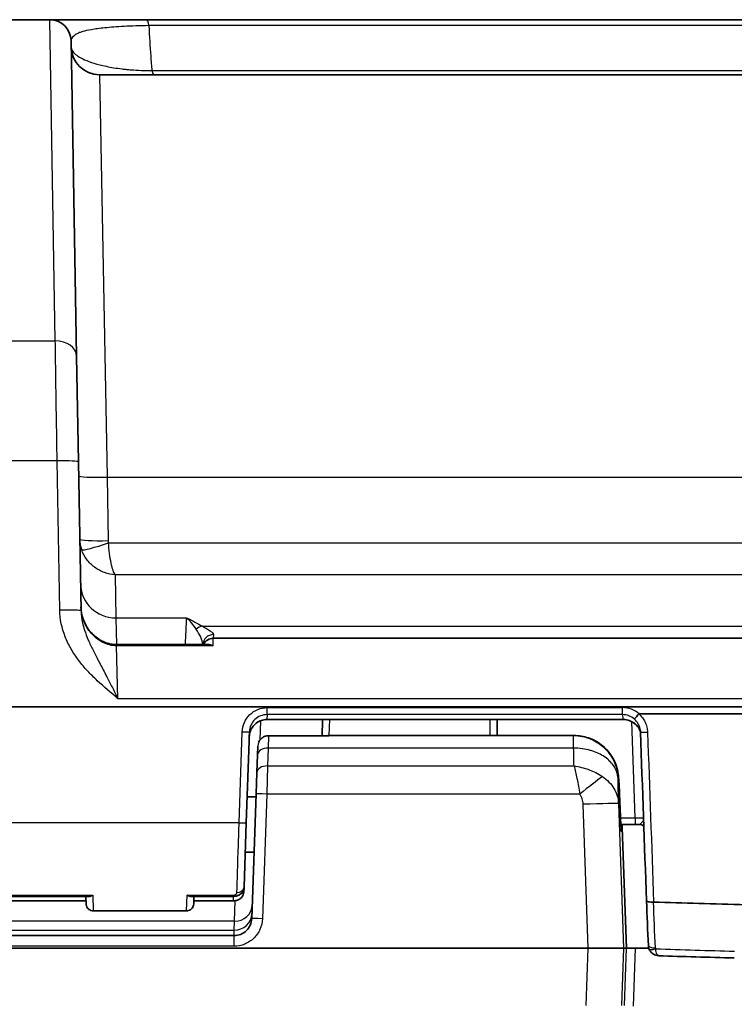
# Model space of a CAD drawing. Units: millimetres. Extents: x 43 to 3572, y 24 to 1710.
# Drawn here: x 1805 to 1856, y 661 to 731 of the extents above; entities that cross this region are included whole.
import ezdxf

# ---------------------------------------------------------------- set-up
doc = ezdxf.new("R2010")
doc.units = ezdxf.units.MM
doc.header["$LTSCALE"] = 3
doc.layers.add('Visible (ISO)', color=7, linetype='Continuous', lineweight=35)
doc.layers.add('Visible Narrow (ISO)', color=7, linetype='Continuous', lineweight=25)

msp = doc.modelspace()

# ---------------------------------------------------------------- linework, layer by layer
at = {"layer": 'Visible (ISO)'}
for p, q in [((1803.599, 731.349), (1806.818, 731.349)), ((1806.818, 731.349), (1813.75, 731.349)), ((1813.75, 731.349), (1898.48, 731.349)), ((1808.341, 729.852), (1808.736, 707.259)), ((1986.58, 727.412), (1810.381, 727.412)), ((1808.736, 707.259), (1808.868, 699.694)), ((1808.868, 699.694), (1809.054, 689.018)), ((1818.527, 687.054), (1856.954, 687.054)), ((1811.599, 686.603), (1818.184, 686.603)), ((1817.919, 686.512), (1817.919, 686.512)), ((1856.989, 682.151), (1721.592, 682.151)), ((1822.373, 681.234), (1847.906, 681.234)), ((1826.315, 680.076), (1826.354, 681.198)), ((1826.354, 681.198), (1826.355, 681.234)), ((1838.855, 681.18), (1838.855, 681.234)), ((1838.855, 681.18), (1838.855, 680.088)), ((1856.956, 681.643), (1849.022, 681.643)), ((1821.115, 680.348), (1820.887, 673.833)), ((1822.476, 680.076), (1826.755, 680.076)), ((1826.806, 680.088), (1844.333, 680.088)), ((1838.855, 680.089), (1844.374, 680.089)), ((1844.373, 680.088), (1844.334, 680.088)), ((1821.693, 678.72), (1821.714, 679.339)), ((1821.648, 677.451), (1821.693, 678.72)), ((1821.595, 675.917), (1821.648, 677.451)), ((1820.952, 675.703), (1821.587, 675.703)), ((1821.283, 666.988), (1821.595, 675.917)), ((1820.887, 673.833), (1820.727, 669.245)), ((1848.747, 673.719), (1847.715, 673.719)), ((1848.115, 664.873), (1847.815, 673.48)), ((1849.05, 673.719), (1848.747, 673.719)), ((1820.814, 671.735), (1821.449, 671.735)), ((1820.727, 669.245), (1820.714, 668.887)), ((1802.069, 668.571), (1809.635, 668.571)), ((1809.411, 668.571), (1809.42, 668.048)), ((1816.927, 668.571), (1819.959, 668.571)), ((1817.126, 668.031), (1817.145, 668.571)), ((1802.293, 668.251), (1809.417, 668.251)), ((1817.134, 668.251), (1819.948, 668.251)), ((1809.928, 667.541), (1816.619, 667.541)), ((1791.272, 665.762), (1820.014, 665.762)), ((1845.369, 664.873), (1793.422, 664.873)), ((1845.371, 664.873), (1845.369, 664.873)), ((1848.115, 664.873), (1847.91, 664.873)), ((1847.91, 664.873), (1847.91, 664.873)), ((1848.115, 664.873), (1849.714, 664.873))]:
    msp.add_line(p, q, dxfattribs=at)
for centre, radius, start, end in [((1806.818, 729.825), 1.524, 1, 90), ((1810.381, 729.444), 2.032, 181, 270), ((1818.527, 686.292), 0.762, 90, 155.94627), ((1826.806, 679.58), 0.508, 90, 102.83257)]:
    msp.add_arc(centre, radius, start, end, dxfattribs=at)
for centre, major_axis, ratio, start_param, end_param in [((1849.149, 681.518), (0.146, -0.118), 0.275491, 2.810491, 3.130702), ((1850.06, 668.093), (0.111, -0.003), 0.660077, 1.567332, 1.668181), ((1850.459, 665.085), (-0.77, 0.088), 0.991857, 0.157518, 0.445312), ((1954.827, 670.836), (137.073, 3.088), 0.04689, 3.845475, 3.90444)]:
    msp.add_ellipse(centre, major_axis=major_axis, ratio=ratio, start_param=start_param, end_param=end_param, dxfattribs=at)
for points, knots in [([(1809.049, 689.31), (1809.054, 689.011), (1809.11, 688.708), (1809.31, 688.138), (1809.46, 687.864), (1809.837, 687.377), (1810.071, 687.158), (1810.585, 686.827), (1810.872, 686.705), (1811.309, 686.617), (1811.454, 686.603), (1811.599, 686.603)], [0, 0, 0, 0, 0.0899242, 0.0899242, 0.181322, 0.181322, 0.2747336, 0.2747336, 0.3649277, 0.3649277, 0.4083829, 0.4083829, 0.4083829, 0.4083829]), ([(1818.511, 686.512), (1818.428, 686.556), (1818.346, 686.584), (1818.265, 686.596), (1818.237, 686.6), (1818.21, 686.603), (1818.184, 686.603)], [-0.0000060481, -0.0000060481, -0.0000060481, -0.0000060481, 0.0003639841, 0.0003639841, 0.0003639841, 0.0004896425, 0.0004896425, 0.0004896425, 0.0004896425]), ([(1822.373, 681.234), (1822.238, 681.234), (1822.101, 681.212), (1821.843, 681.127), (1821.718, 681.061), (1821.499, 680.896), (1821.402, 680.795), (1821.247, 680.568), (1821.187, 680.44), (1821.122, 680.21), (1821.106, 680.109), (1821.103, 680.007)], [0, 0, 0, 0, 0.0404765, 0.0404765, 0.0816473, 0.0816473, 0.1228611, 0.1228611, 0.1642502, 0.1642502, 0.194868, 0.194868, 0.194868, 0.194868]), ([(1849.119, 680.346), (1849.094, 680.424), (1849.062, 680.5), (1848.956, 680.694), (1848.868, 680.806), (1848.663, 680.993), (1848.544, 681.071), (1848.291, 681.182), (1848.154, 681.217), (1847.98, 681.233), (1847.943, 681.234), (1847.906, 681.234)], [0.0176112, 0.0176112, 0.0176112, 0.0176112, 0.0421734, 0.0421734, 0.0839757, 0.0839757, 0.1255341, 0.1255341, 0.1669703, 0.1669703, 0.1780752, 0.1780752, 0.1780752, 0.1780752]), ([(1849.003, 681.636), (1848.922, 681.543), (1848.842, 681.453), (1848.782, 681.387), (1848.723, 681.321), (1848.684, 681.281), (1848.676, 681.276)], [0, 0, 0, 0, 0.0003683641, 0.0003683641, 0.0003683641, 0.0007367282, 0.0007367282, 0.0007367282, 0.0007367282]), ([(1821.775, 679.61), (1821.802, 679.675), (1821.839, 679.736), (1821.935, 679.856), (1821.999, 679.913), (1822.139, 680.001), (1822.216, 680.034), (1822.354, 680.068), (1822.415, 680.076), (1822.476, 680.076)], [0.02789097, 0.02789097, 0.02789097, 0.02789097, 0.04882341, 0.04882341, 0.07394292, 0.07394292, 0.09841365, 0.09841365, 0.11665938, 0.11665938, 0.11665938, 0.11665938]), ([(1826.805, 680.072), (1826.805, 680.073), (1826.805, 680.073), (1826.791, 680.074), (1826.774, 680.076), (1826.755, 680.076)], [-0.000103093, -0.000103093, -0.000103093, -0.000103093, 0, 0, 0.006066467, 0.006066467, 0.006066467, 0.006066467]), ([(1844.374, 680.089), (1844.717, 680.089), (1845.064, 680.032), (1845.715, 679.812), (1846.027, 679.646), (1846.574, 679.229), (1846.817, 678.972), (1847.103, 678.546), (1847.187, 678.398), (1847.327, 678.094), (1847.385, 677.938), (1847.462, 677.668), (1847.488, 677.551), (1847.521, 677.364), (1847.531, 677.292), (1847.543, 677.185), (1847.547, 677.145), (1847.561, 676.996), (1847.568, 676.895), (1847.586, 676.613), (1847.596, 676.424), (1847.622, 675.908), (1847.638, 675.549), (1847.668, 674.823), (1847.682, 674.454), (1847.697, 674.045), (1847.699, 674.004), (1847.7, 673.964)], [0, 0, 0, 0, 0.1028871, 0.1028871, 0.2061507, 0.2061507, 0.3093955, 0.3093955, 0.3603338, 0.3603338, 0.4101806, 0.4101806, 0.4469663, 0.4469663, 0.4792825, 0.4792825, 0.5055844, 0.5055844, 0.5793585, 0.5793585, 0.673855, 0.673855, 0.8019384, 0.8019384, 0.9132797, 0.9132797, 0.9254409, 0.9254409, 0.9254409, 0.9254409]), ([(1847.7, 673.958), (1847.702, 673.932), (1847.703, 673.907), (1847.709, 673.806), (1847.714, 673.731), (1847.721, 673.614), (1847.724, 673.569), (1847.729, 673.496), (1847.731, 673.467), (1847.733, 673.434), (1847.734, 673.429), (1847.734, 673.421), (1847.735, 673.417), (1847.736, 673.403), (1847.736, 673.392), (1847.739, 673.353), (1847.742, 673.329), (1847.744, 673.304), (1847.745, 673.297), (1847.745, 673.297)], [0, 0, 0, 0, 0.0163764, 0.0163764, 0.0655125, 0.0655125, 0.0986204, 0.0986204, 0.1234521, 0.1234521, 0.1281067, 0.1281067, 0.1315976, 0.1315976, 0.1420713, 0.1420713, 0.1735422, 0.1735422, 0.1916805, 0.1916805, 0.1916805, 0.1916805]), ([(1849.36, 673.614), (1849.32, 673.644), (1849.275, 673.67), (1849.176, 673.706), (1849.12, 673.717), (1849.06, 673.719), (1849.055, 673.719), (1849.05, 673.719)], [0.19564623, 0.19564623, 0.19564623, 0.19564623, 0.21081211, 0.21081211, 0.22731877, 0.22731877, 0.22882977, 0.22882977, 0.22882977, 0.22882977]), ([(1820.727, 669.245), (1820.724, 669.172), (1820.709, 669.098), (1820.656, 668.962), (1820.619, 668.899), (1820.524, 668.785), (1820.466, 668.734), (1820.333, 668.651), (1820.256, 668.619), (1820.107, 668.58), (1820.032, 668.571), (1819.959, 668.571)], [0, 0, 0, 0, 0.0228947, 0.0228947, 0.0453375, 0.0453375, 0.0689292, 0.0689292, 0.0937219, 0.0937219, 0.1158219, 0.1158219, 0.1158219, 0.1158219]), ([(1809.635, 668.571), (1809.665, 668.571), (1809.697, 668.575), (1809.779, 668.595), (1809.829, 668.615), (1809.89, 668.648), (1809.9, 668.654), (1809.91, 668.66)], [0.05422501, 0.05422501, 0.05422501, 0.05422501, 0.06704054, 0.06704054, 0.08630885, 0.08630885, 0.09016863, 0.09016863, 0.09016863, 0.09016863]), ([(1816.655, 668.66), (1816.665, 668.654), (1816.675, 668.648), (1816.735, 668.616), (1816.784, 668.595), (1816.865, 668.575), (1816.897, 668.571), (1816.927, 668.571)], [-0.00439846, -0.00439846, -0.00439846, -0.00439846, 0, 0, 0.02181745, 0.02181745, 0.0365756, 0.0365756, 0.0365756, 0.0365756]), ([(1820.714, 668.887), (1820.712, 668.821), (1820.698, 668.753), (1820.65, 668.628), (1820.616, 668.57), (1820.53, 668.466), (1820.476, 668.419), (1820.354, 668.34), (1820.283, 668.309), (1820.126, 668.263), (1820.036, 668.251), (1819.948, 668.251)], [0, 0, 0, 0, 0.0207253, 0.0207253, 0.041273, 0.041273, 0.0628576, 0.0628576, 0.0865859, 0.0865859, 0.1131089, 0.1131089, 0.1131089, 0.1131089]), ([(1809.928, 667.541), (1809.874, 667.541), (1809.818, 667.55), (1809.714, 667.585), (1809.664, 667.611), (1809.577, 667.678), (1809.538, 667.719), (1809.476, 667.811), (1809.453, 667.862), (1809.431, 667.941), (1809.426, 667.968), (1809.422, 668.009), (1809.421, 668.023), (1809.42, 668.037), (1809.42, 668.038), (1809.42, 668.039), (1809.42, 668.039), (1809.42, 668.04), (1809.42, 668.04), (1809.42, 668.04)], [0, 0, 0, 0, 0.01639893, 0.01639893, 0.03291593, 0.03291593, 0.04942861, 0.04942861, 0.06594133, 0.06594133, 0.07411757, 0.07411757, 0.07825025, 0.07825025, 0.07844381, 0.07844381, 0.07854502, 0.07854502, 0.07859562, 0.07859562, 0.07859562, 0.07859562]), ([(1817.126, 668.031), (1817.124, 667.977), (1817.113, 667.922), (1817.075, 667.819), (1817.047, 667.77), (1816.977, 667.685), (1816.935, 667.647), (1816.841, 667.589), (1816.789, 667.567), (1816.697, 667.546), (1816.658, 667.541), (1816.619, 667.541)], [0, 0, 0, 0, 0.01639924, 0.01639924, 0.03291572, 0.03291572, 0.04942816, 0.04942816, 0.06594097, 0.06594097, 0.07770028, 0.07770028, 0.07770028, 0.07770028]), ([(1849.552, 668.256), (1849.552, 668.256), (1849.552, 668.256), (1849.552, 668.241), (1849.564, 668.228), (1849.614, 668.204), (1849.65, 668.194), (1849.74, 668.178), (1849.795, 668.172), (1849.886, 668.167), (1849.92, 668.166), (1849.986, 668.165), (1850.018, 668.166), (1850.051, 668.167)], [-0.00032824, -0.00032824, -0.00032824, -0.00032824, 0, 0, 0.02003006, 0.02003006, 0.03977433, 0.03977433, 0.05948945, 0.05948945, 0.06995644, 0.06995644, 0.07981308, 0.07981308, 0.07981308, 0.07981308]), ([(1820.014, 665.762), (1820.176, 665.762), (1820.339, 665.794), (1820.49, 665.855), (1820.64, 665.916), (1820.779, 666.006), (1820.896, 666.119), (1821.013, 666.232), (1821.108, 666.367), (1821.174, 666.516), (1821.24, 666.664), (1821.277, 666.826), (1821.283, 666.988)], [3.141593, 3.141593, 3.141593, 3.141593, 3.525565, 3.525565, 3.525565, 3.909538, 3.909538, 3.909538, 4.29351, 4.29351, 4.29351, 4.677482, 4.677482, 4.677482, 4.677482]), ([(1847.91, 664.873), (1847.907, 664.873), (1847.888, 664.872), (1847.854, 664.871), (1847.82, 664.87), (1847.769, 664.869), (1847.704, 664.868), (1847.64, 664.867), (1847.561, 664.866), (1847.468, 664.865), (1847.376, 664.864), (1847.269, 664.863), (1847.152, 664.863), (1847.035, 664.862), (1846.908, 664.862), (1846.771, 664.862), (1846.633, 664.862), (1846.486, 664.862), (1846.335, 664.863), (1846.033, 664.864), (1845.703, 664.867), (1845.371, 664.873)], [0, 0, 0, 0, 0.000490485, 0.000490485, 0.000490485, 0.000980971, 0.000980971, 0.000980971, 0.001471456, 0.001471456, 0.001471456, 0.001961941, 0.001961941, 0.001961941, 0.002452426, 0.002452426, 0.002452426, 0.002942912, 0.002942912, 0.002942912, 0.003923882, 0.003923882, 0.003923882, 0.003923882]), ([(1850.425, 664.322), (1850.283, 664.327), (1850.143, 664.371), (1850.025, 664.45), (1849.96, 664.493), (1849.902, 664.545), (1849.853, 664.607), (1849.823, 664.644), (1849.796, 664.684), (1849.773, 664.727), (1849.756, 664.759), (1849.74, 664.794), (1849.728, 664.829)], [-0.0000056347, -0.0000056347, -0.0000056347, -0.0000056347, 0.0004402483, 0.0004402483, 0.0004402483, 0.0006838007, 0.0006838007, 0.0006838007, 0.0008314601, 0.0008314601, 0.0008314601, 0.0009454858, 0.0009454858, 0.0009454858, 0.0009454858])]:
    msp.add_open_spline(points, degree=3, knots=knots, dxfattribs=at)
for points in [[(1849.119, 680.338), (1849.117, 680.401), (1849.11, 680.463), (1849.099, 680.525)], [(1844.374, 680.089), (1844.374, 680.089), (1844.374, 680.089), (1844.374, 680.089)], [(1849.552, 668.256), (1849.408, 672.283), (1849.264, 676.31), (1849.119, 680.338)], [(1847.7, 673.964), (1847.7, 673.962), (1847.7, 673.96), (1847.7, 673.958)], [(1847.773, 673.719), (1847.797, 673.642), (1847.812, 673.562), (1847.815, 673.48)], [(1809.42, 668.04), (1809.42, 668.043), (1809.42, 668.043), (1809.42, 668.048)], [(1849.684, 665.058), (1849.64, 666.122), (1849.596, 667.187), (1849.552, 668.252)], [(1850.062, 668.167), (1852.178, 668.096), (1854.379, 668.032), (1856.664, 667.973)], [(1809.928, 667.541), (1809.928, 667.541), (1809.928, 667.541), (1809.928, 667.541)], [(1816.619, 667.541), (1816.619, 667.541), (1816.619, 667.541), (1816.619, 667.541)]]:
    msp.add_open_spline(points, degree=3, dxfattribs=at)
at = {"layer": 'Visible Narrow (ISO)'}
for p, q in [((1807.212, 708.347), (1806.818, 731.349)), ((1810.381, 727.412), (1810.917, 698.586)), ((1803.401, 708.347), (1807.212, 708.347)), ((1807.344, 699.75), (1803.237, 699.75)), ((1807.53, 689.074), (1807.344, 699.75)), ((1810.917, 698.586), (1986.043, 698.586)), ((1810.917, 698.586), (1810.996, 694.047)), ((1811.024, 693.881), (1985.936, 693.881)), ((1809.657, 692.469), (1809.657, 692.469)), ((1985.454, 691.605), (1811.507, 691.605)), ((1811.507, 691.605), (1811.56, 688.513)), ((1811.56, 688.513), (1816.614, 688.513)), ((1811.56, 688.513), (1811.605, 686.603)), ((1817.747, 687.919), (1979.213, 687.919)), ((1818.511, 686.512), (1818.527, 687.054)), ((1818.536, 687.318), (1818.527, 687.054)), ((1811.599, 686.603), (1811.599, 686.512)), ((1818.511, 686.512), (1811.599, 686.512)), ((1811.702, 682.73), (1811.599, 686.512)), ((1811.654, 684.476), (1811.654, 684.475)), ((1856.954, 682.73), (1811.702, 682.73)), ((1822.385, 682.091), (1847.844, 682.091)), ((1822.385, 681.591), (1822.385, 682.091)), ((1847.844, 681.591), (1847.844, 682.091)), ((1821.904, 681.145), (1821.855, 679.755)), ((1822.385, 681.591), (1822.373, 681.241)), ((1822.373, 681.241), (1847.906, 681.241)), ((1822.373, 681.234), (1822.373, 681.241)), ((1847.844, 681.591), (1822.385, 681.591)), ((1826.85, 681.234), (1826.81, 680.088)), ((1838.347, 680.088), (1838.347, 681.234)), ((1847.906, 681.234), (1847.906, 681.241)), ((1848.747, 674.209), (1848.504, 681.085)), ((1820.379, 673.846), (1820.607, 680.361)), ((1822.476, 680.072), (1822.454, 679.184)), ((1822.476, 680.072), (1822.476, 680.076)), ((1826.805, 680.072), (1822.476, 680.072)), ((1826.805, 680.072), (1826.806, 680.088)), ((1844.333, 679.184), (1844.333, 680.088)), ((1844.373, 680.088), (1844.373, 680.088)), ((1822.454, 679.184), (1822.41, 677.915)), ((1844.333, 679.184), (1822.454, 679.184)), ((1844.335, 679.184), (1844.333, 679.184)), ((1822.41, 677.915), (1822.356, 675.897)), ((1822.41, 677.915), (1844.361, 677.915)), ((1847.511, 677.024), (1847.546, 677.024)), ((1822.356, 675.897), (1822.045, 666.968)), ((1844.772, 675.897), (1822.356, 675.897)), ((1845.369, 664.873), (1845.011, 675.165)), ((1847.549, 675.231), (1847.91, 664.873)), ((1847.691, 674.209), (1848.747, 674.209)), ((1848.747, 674.209), (1848.747, 673.719)), ((1820.379, 673.846), (1790.907, 673.846)), ((1847.753, 673.229), (1847.816, 673.229)), ((1801.793, 668.66), (1809.91, 668.66)), ((1809.91, 668.66), (1809.928, 667.541)), ((1816.619, 667.541), (1816.655, 668.66)), ((1816.655, 668.66), (1819.959, 668.66)), ((1819.948, 668.571), (1819.948, 668.251)), ((1819.959, 668.571), (1819.959, 668.66)), ((1820.048, 666.788), (1820.091, 668.262)), ((1820.048, 666.788), (1790.065, 666.788)), ((1820.026, 666.148), (1820.048, 666.788)), ((1790.54, 666.148), (1820.026, 666.148)), ((1820.014, 665.762), (1820.026, 666.148)), ((1820.014, 665.007), (1820.014, 665.762)), ((1820.014, 665.007), (1791.272, 665.007)), ((1845.23, 660.763), (1845.371, 664.873)), ((1847.91, 664.873), (1847.768, 660.763)), ((1847.975, 660.763), (1848.115, 664.873)), ((1848.749, 664.873), (1848.607, 660.714))]:
    msp.add_line(p, q, dxfattribs=at)
for centre, major_axis, ratio, start_param, end_param in [((1813.75, 729.825), (0, 1.524), 0.154393, 5.515862, 6.283185), ((1814.289, 729.444), (0, -2.032), 0.155824, 5.744281, 6.283185), ((1807.212, 707.232), (1.524, 0.027), 0.7312, 0, 1.558034), ((1807.344, 699.667), (1.524, 0.027), 0.054323, 0, 1.569848), ((1810.917, 698.728), (-2.032, -0.035), 0.069746, 0, 1.569579), ((1810.996, 694.188), (-2.032, -0.035), 0.069746, 0, 1.569579), ((1810.941, 694.099), (-0.431, 2.162), 0.892421, 1.370152, 1.727496), ((1811.024, 694.023), (-1.931, -0.633), 0.066301, 0.080401, 1.549064), ((1811.562, 694.056), (-0.566, 0), 0.997564, 0.017112, 0.315591), ((1811.56, 690.967), (-2.54, -0.044), 0.965916, 0, 1.553938), ((1807.53, 688.991), (1.524, 0.027), 0.054323, 0, 1.569848), ((1817.747, 687.183), (-0.396, -0.651), 0.888715, 3.741468, 4.420404), ((1818.536, 686.564), (-0.762, 0.027), 0.989583, 4.746932, 6.267528), ((1847.935, 680.53), (1.526, -0.662), 0.926776, 1.231308, 2.008658), ((1826.862, 681.18), (-0.508, 0.018), 0.798459, 6.192375, 6.283185), ((1838.347, 681.18), (0.508, 0), 0.798636, 0, 0.134535), ((-726.572, 675.309), (2574.988, 0), 0.115738, 0.019908, 0.021081), ((1820.607, 680.365), (0.508, -0.018), 0.008721, 4.712694, 6.283185), ((1844.334, 677.548), (0, 2.54), 0.000508, 5.412282, 6.283188), ((1849.627, 680.355), (-0.508, -0.018), 0.052303, 6.266138, 7.852108), ((1822.454, 678.694), (-0.762, 0.027), 0.6439, 4.734871, 6.283185), ((1822.41, 677.424), (-0.762, 0.027), 0.6439, 4.734871, 6.283185), ((1844.772, 675.875), (2, 1.566), 0.00687, 0.622043, 1.565416), ((-4272.66, 599.189), (6121.011, 0.752), 0.76452, 0.01609, 0.016473), ((1822.356, 675.891), (-0.762, 0.027), 0.008721, 4.712694, 6.283185), ((1845.011, 675.143), (2.538, 0.088), 0.008721, 0.016304, 1.570493), ((1820.379, 673.85), (0.508, -0.018), 0.008721, 4.712694, 6.283185), ((1847.308, 673.211), (-0.018, 0.508), 0.999945, 4.712389, 5.271596), ((1847.245, 673.211), (0, 0.508), 0.99992, 4.747296, 4.915903), ((1820.219, 669.262), (0.508, -0.018), 0.792504, 4.740057, 6.283185), ((1820.048, 668.023), (1.269, -0.044), 0.972338, 4.746331, 6.283185), ((1141.579, 464.178), (-108.625, 3520.628), 0.203101, 4.763164, 4.764095), ((1820.026, 667.383), (1.269, -0.044), 0.972338, 4.746331, 6.283185), ((1822.045, 666.962), (-0.762, 0.027), 0.008721, 4.712694, 6.283185), ((1850.192, 665.075), (-0.508, -0.021), 0.357697, 6.265742, 7.829034), ((1850.476, 664.903), (-0.29, 0.008), 0.933548, 0.064718, 0.344766), ((1850.206, 665.001), (-0.479, -0.169), 0.337297, 6.267005, 7.724742)]:
    msp.add_ellipse(centre, major_axis=major_axis, ratio=ratio, start_param=start_param, end_param=end_param, dxfattribs=at)
for points, knots in [([(1813.913, 730.922), (1813.592, 730.918), (1813.283, 730.912), (1812.684, 730.893), (1812.401, 730.881), (1811.873, 730.853), (1811.625, 730.837), (1811.165, 730.802), (1810.956, 730.783), (1810.572, 730.744), (1810.398, 730.723), (1810.079, 730.679), (1809.933, 730.657), (1809.543, 730.588), (1809.339, 730.541), (1809.133, 730.483), (1809.094, 730.472), (1809.022, 730.449), (1808.987, 730.439), (1808.895, 730.398), (1808.838, 730.371), (1808.684, 730.29), (1808.6, 730.236), (1808.402, 730.072), (1808.339, 729.962), (1808.341, 729.852)], [0, 0, 0, 0, 0.00096872, 0.00096872, 0.00193745, 0.00193745, 0.00290617, 0.00290617, 0.0038749, 0.0038749, 0.00484362, 0.00484362, 0.00581235, 0.00581235, 0.00774979, 0.00774979, 0.00823416, 0.00823416, 0.00871852, 0.00871852, 0.00968724, 0.00968724, 0.01162469, 0.01162469, 0.01549959, 0.01549959, 0.01549959, 0.01549959]), ([(1898.48, 730.93), (1891.407, 730.93), (1884.339, 730.93), (1877.277, 730.929), (1870.213, 730.929), (1863.154, 730.928), (1856.102, 730.927), (1852.576, 730.926), (1849.05, 730.926), (1845.527, 730.926), (1842.005, 730.925), (1838.483, 730.925), (1834.963, 730.924), (1831.445, 730.924), (1827.93, 730.923), (1824.421, 730.923), (1820.912, 730.923), (1817.409, 730.922), (1813.913, 730.922)], [0, 0, 0, 0, 0.02119347, 0.02119347, 0.02119347, 0.04239303, 0.04239303, 0.04239303, 0.05299521, 0.05299521, 0.05299521, 0.06359593, 0.06359593, 0.06359593, 0.07419525, 0.07419525, 0.07419525, 0.08479457, 0.08479457, 0.08479457, 0.08479457]), ([(1813.913, 730.922), (1813.954, 730.142), (1813.998, 729.416), (1814.045, 728.759), (1814.071, 728.383), (1814.099, 728.029), (1814.127, 727.7)], [0.00060905, 0.00060905, 0.00060905, 0.00060905, 0.003990329, 0.003990329, 0.003990329, 0.005921919, 0.005921919, 0.005921919, 0.005921919]), ([(1808.349, 729.409), (1808.351, 729.317), (1808.378, 729.226), (1808.482, 729.045), (1808.559, 728.956), (1808.869, 728.692), (1809.175, 728.521), (1809.846, 728.274), (1810.103, 728.194), (1810.693, 728.045), (1811.028, 727.974), (1811.589, 727.882), (1811.786, 727.853), (1812.1, 727.813), (1812.209, 727.799), (1812.426, 727.78), (1812.538, 727.771), (1813.106, 727.731), (1813.607, 727.709), (1814.127, 727.7)], [0, 0, 0, 0, 0.00154996, 0.00154996, 0.00309992, 0.00309992, 0.00619983, 0.00619983, 0.00774979, 0.00774979, 0.00929975, 0.00929975, 0.01007473, 0.01007473, 0.01046222, 0.01046222, 0.01084971, 0.01084971, 0.01239966, 0.01239966, 0.01239966, 0.01239966]), ([(1814.127, 727.7), (1817.612, 727.701), (1821.103, 727.701), (1824.6, 727.702), (1824.607, 727.702), (1824.613, 727.702), (1824.62, 727.702), (1828.11, 727.702), (1831.606, 727.703), (1835.107, 727.704), (1835.119, 727.704), (1835.131, 727.704), (1835.143, 727.704), (1838.654, 727.704), (1842.169, 727.705), (1845.686, 727.706), (1849.185, 727.707), (1852.685, 727.708), (1856.19, 727.708), (1856.204, 727.708), (1856.219, 727.708), (1856.234, 727.708), (1863.258, 727.71), (1870.29, 727.711), (1877.324, 727.712), (1877.332, 727.712), (1877.339, 727.712), (1877.346, 727.712), (1884.388, 727.713), (1891.433, 727.714), (1898.48, 727.714)], [0, 0, 0, 0, 0.01058001, 0.01058001, 0.01058001, 0.01059988, 0.01059988, 0.01059988, 0.02116002, 0.02116002, 0.02116002, 0.02119644, 0.02119644, 0.02119644, 0.03178552, 0.03178552, 0.03178552, 0.04232004, 0.04232004, 0.04232004, 0.04236452, 0.04236452, 0.04236452, 0.06348006, 0.06348006, 0.06348006, 0.06350209, 0.06350209, 0.06350209, 0.08464008, 0.08464008, 0.08464008, 0.08464008]), ([(1807.344, 699.75), (1807.31, 701.983), (1807.274, 704.298), (1807.245, 706.204), (1807.233, 706.994), (1807.222, 707.715), (1807.212, 708.347)], [4.7667471, 4.7667471, 4.7667471, 4.7667471, 5.3082798, 5.3082798, 5.3082798, 5.532544, 5.532544, 5.532544, 5.532544]), ([(1811.507, 691.605), (1811.456, 691.67), (1811.403, 691.776), (1811.351, 691.922), (1811.302, 692.062), (1811.253, 692.239), (1811.21, 692.443), (1811.167, 692.647), (1811.129, 692.877), (1811.098, 693.117), (1811.065, 693.369), (1811.04, 693.63), (1811.024, 693.881)], [1.570796, 1.570796, 1.570796, 1.570796, 1.887831, 1.887831, 1.887831, 2.190389, 2.190389, 2.190389, 2.492947, 2.492947, 2.492947, 2.80998, 2.80998, 2.80998, 2.80998]), ([(1811.507, 691.605), (1811.255, 691.618), (1810.99, 691.668), (1810.731, 691.761), (1810.485, 691.85), (1810.246, 691.977), (1810.03, 692.136), (1809.815, 692.295), (1809.624, 692.486), (1809.47, 692.694), (1809.307, 692.912), (1809.185, 693.148), (1809.103, 693.382)], [1.570796, 1.570796, 1.570796, 1.570796, 1.887831, 1.887831, 1.887831, 2.190389, 2.190389, 2.190389, 2.492947, 2.492947, 2.492947, 2.80998, 2.80998, 2.80998, 2.80998]), ([(1811.702, 682.73), (1811.2, 683.15), (1810.696, 683.571), (1810.219, 684.019), (1809.98, 684.243), (1809.748, 684.473), (1809.525, 684.714), (1809.303, 684.955), (1809.09, 685.207), (1808.893, 685.468), (1808.696, 685.728), (1808.514, 685.999), (1808.351, 686.281), (1808.189, 686.563), (1808.044, 686.859), (1807.923, 687.165), (1807.682, 687.777), (1807.542, 688.412), (1807.53, 689.074)], [-0.00001275, -0.00001275, -0.00001275, -0.00001275, 0.001951825, 0.001951825, 0.001951825, 0.002934155, 0.002934155, 0.002934155, 0.003916484, 0.003916484, 0.003916484, 0.004898814, 0.004898814, 0.004898814, 0.005881144, 0.005881144, 0.005881144, 0.007845803, 0.007845803, 0.007845803, 0.007845803]), ([(1811.599, 686.512), (1811.426, 686.513), (1811.257, 686.535), (1811.092, 686.578), (1810.926, 686.62), (1810.762, 686.684), (1810.608, 686.763), (1810.453, 686.844), (1810.307, 686.939), (1810.17, 687.049), (1810.033, 687.158), (1809.906, 687.28), (1809.792, 687.411), (1809.675, 687.544), (1809.569, 687.689), (1809.477, 687.842), (1809.39, 687.987), (1809.316, 688.137), (1809.254, 688.293), (1809.251, 688.3), (1809.249, 688.307), (1809.246, 688.314), (1809.186, 688.468), (1809.139, 688.629), (1809.106, 688.792), (1809.104, 688.801), (1809.102, 688.81), (1809.101, 688.819), (1809.069, 688.981), (1809.052, 689.144), (1809.049, 689.31)], [0, 0, 0, 0, 0.000509859, 0.000509859, 0.000509859, 0.001025757, 0.001025757, 0.001025757, 0.00154862, 0.00154862, 0.00154862, 0.002070964, 0.002070964, 0.002070964, 0.002602697, 0.002602697, 0.002602697, 0.003106446, 0.003106446, 0.003106446, 0.003128303, 0.003128303, 0.003128303, 0.003624187, 0.003624187, 0.003624187, 0.00365079, 0.00365079, 0.00365079, 0.004141927, 0.004141927, 0.004141927, 0.004141927]), ([(1809.054, 689.018), (1809.059, 688.727), (1809.097, 688.445), (1809.158, 688.168), (1809.198, 687.991), (1809.247, 687.816), (1809.303, 687.643), (1809.381, 687.401), (1809.473, 687.164), (1809.573, 686.932), (1809.68, 686.685), (1809.795, 686.442), (1809.915, 686.2), (1809.978, 686.074), (1810.042, 685.948), (1810.106, 685.823), (1810.176, 685.688), (1810.246, 685.553), (1810.316, 685.419), (1810.462, 685.14), (1810.609, 684.861), (1810.757, 684.578), (1810.804, 684.487), (1810.852, 684.395), (1810.9, 684.304), (1811.033, 684.047), (1811.166, 683.787), (1811.299, 683.525), (1811.366, 683.394), (1811.433, 683.262), (1811.5, 683.13), (1811.567, 682.997), (1811.635, 682.863), (1811.702, 682.73)], [0.000000089, 0.000000089, 0.000000089, 0.000000089, 0.00088985, 0.00088985, 0.00088985, 0.001460579, 0.001460579, 0.001460579, 0.002260521, 0.002260521, 0.002260521, 0.003114748, 0.003114748, 0.003114748, 0.003559402, 0.003559402, 0.003559402, 0.004035854, 0.004035854, 0.004035854, 0.005020821, 0.005020821, 0.005020821, 0.005339103, 0.005339103, 0.005339103, 0.006228953, 0.006228953, 0.006228953, 0.006673879, 0.006673879, 0.006673879, 0.007118804, 0.007118804, 0.007118804, 0.007118804]), ([(1816.536, 686.602), (1816.55, 686.959), (1816.563, 687.277), (1816.574, 687.549), (1816.593, 687.996), (1816.606, 688.316), (1816.614, 688.513)], [5.5054111, 5.5054111, 5.5054111, 5.5054111, 5.7006915, 5.7006915, 5.7006915, 6.0213859, 6.0213859, 6.0213859, 6.0213859]), ([(1817.775, 686.603), (1817.778, 686.77), (1817.719, 686.949), (1817.638, 687.127), (1817.635, 687.134), (1817.631, 687.141), (1817.628, 687.148), (1817.54, 687.337), (1817.425, 687.526), (1817.307, 687.708)], [0.000032648, 0.000032648, 0.000032648, 0.000032648, 0.00142022, 0.00142022, 0.00142022, 0.001475003, 0.001475003, 0.001475003, 0.002950007, 0.002950007, 0.002950007, 0.002950007]), ([(1817.747, 687.919), (1817.955, 687.797), (1818.151, 687.685), (1818.296, 687.585), (1818.369, 687.535), (1818.429, 687.487), (1818.471, 687.442), (1818.513, 687.398), (1818.537, 687.356), (1818.536, 687.318)], [0, 0, 0, 0, 0.001545037, 0.001545037, 0.001545037, 0.002317555, 0.002317555, 0.002317555, 0.003090074, 0.003090074, 0.003090074, 0.003090074]), ([(1820.607, 680.361), (1820.615, 680.59), (1820.667, 680.818), (1820.76, 681.027), (1820.852, 681.237), (1820.985, 681.428), (1821.149, 681.588), (1821.313, 681.747), (1821.507, 681.874), (1821.719, 681.96), (1821.93, 682.046), (1822.157, 682.091), (1822.385, 682.091)], [4.714836, 4.714836, 4.714836, 4.714836, 5.098867, 5.098867, 5.098867, 5.482898, 5.482898, 5.482898, 5.866929, 5.866929, 5.866929, 6.25096, 6.25096, 6.25096, 6.25096]), ([(1821.103, 680.007), (1821.116, 680.391), (1821.355, 680.844), (1821.732, 681.066), (1821.936, 681.186), (1822.166, 681.241), (1822.373, 681.241)], [4.681669, 4.681669, 4.681669, 4.681669, 5.679376, 5.679376, 5.679376, 6.217793, 6.217793, 6.217793, 6.217793]), ([(1822.385, 681.591), (1822.222, 681.591), (1822.06, 681.559), (1821.758, 681.435), (1821.619, 681.344), (1821.385, 681.115), (1821.29, 680.977), (1821.158, 680.676), (1821.12, 680.512), (1821.115, 680.348)], [0.032225, 0.032225, 0.032225, 0.032225, 0.416256, 0.416256, 0.800287, 0.800287, 1.184318, 1.184318, 1.568349, 1.568349, 1.568349, 1.568349]), ([(1848.676, 681.276), (1848.561, 681.376), (1848.431, 681.454), (1848.289, 681.508), (1848.146, 681.562), (1847.997, 681.59), (1847.844, 681.591)], [0, 0, 0, 0, 0.0004590307, 0.0004590307, 0.0004590307, 0.0009180614, 0.0009180614, 0.0009180614, 0.0009180614]), ([(1847.906, 681.241), (1848.071, 681.241), (1848.232, 681.209), (1848.535, 681.084), (1848.674, 680.993), (1848.908, 680.765), (1849.003, 680.628), (1849.088, 680.436), (1849.105, 680.392), (1849.119, 680.347)], [0, 0, 0, 0, 0.000487823, 0.000487823, 0.000975646, 0.000975646, 0.001463468, 0.001463468, 0.001604644, 0.001604644, 0.001604644, 0.001604644]), ([(1849.099, 680.525), (1849.094, 680.55), (1849.089, 680.576), (1849.062, 680.687), (1849.032, 680.772), (1848.956, 680.932), (1848.911, 681.008), (1848.804, 681.151), (1848.743, 681.217), (1848.676, 681.276)], [0.0001888739, 0.0001888739, 0.0001888739, 0.0001888739, 0.0002668818, 0.0002668818, 0.0005337637, 0.0005337637, 0.0008006455, 0.0008006455, 0.0010675273, 0.0010675273, 0.0010675273, 0.0010675273]), ([(1849.003, 681.636), (1849.098, 681.554), (1849.184, 681.462), (1849.259, 681.363), (1849.333, 681.266), (1849.396, 681.162), (1849.449, 681.052), (1849.503, 680.938), (1849.546, 680.818), (1849.576, 680.696), (1849.605, 680.576), (1849.622, 680.454), (1849.627, 680.329)], [0.000009604, 0.000009604, 0.000009604, 0.000009604, 0.000384567, 0.000384567, 0.000384567, 0.000754044, 0.000754044, 0.000754044, 0.001134495, 0.001134495, 0.001134495, 0.001509459, 0.001509459, 0.001509459, 0.001509459]), ([(1822.476, 680.072), (1822.279, 680.073), (1822.088, 679.995), (1821.806, 679.723), (1821.721, 679.534), (1821.714, 679.339)], [0, 0, 0, 0, 0.000589434, 0.000589434, 0.001178867, 0.001178867, 0.001178867, 0.001178867]), ([(1844.333, 680.088), (1844.539, 680.088), (1844.741, 680.069), (1844.94, 680.03), (1844.95, 680.028), (1844.959, 680.026), (1844.969, 680.024), (1845.158, 679.986), (1845.346, 679.929), (1845.526, 679.856), (1845.542, 679.849), (1845.559, 679.843), (1845.575, 679.836), (1845.746, 679.763), (1845.909, 679.676), (1846.065, 679.575), (1846.084, 679.563), (1846.103, 679.55), (1846.121, 679.538), (1846.272, 679.435), (1846.413, 679.32), (1846.542, 679.195), (1846.559, 679.179), (1846.576, 679.162), (1846.593, 679.145), (1846.718, 679.018), (1846.835, 678.879), (1846.938, 678.732), (1846.95, 678.714), (1846.962, 678.697), (1846.974, 678.679), (1847.076, 678.528), (1847.163, 678.37), (1847.237, 678.204), (1847.243, 678.19), (1847.25, 678.175), (1847.256, 678.161), (1847.409, 677.803), (1847.497, 677.412), (1847.511, 677.024)], [0, 0, 0, 0, 0.000608177, 0.000608177, 0.000608177, 0.000637437, 0.000637437, 0.000637437, 0.001216355, 0.001216355, 0.001216355, 0.001269363, 0.001269363, 0.001269363, 0.001824532, 0.001824532, 0.001824532, 0.001891673, 0.001891673, 0.001891673, 0.00243271, 0.00243271, 0.00243271, 0.002503463, 0.002503463, 0.002503463, 0.003040887, 0.003040887, 0.003040887, 0.003104436, 0.003104436, 0.003104436, 0.003649064, 0.003649064, 0.003649064, 0.00369704, 0.00369704, 0.00369704, 0.004865419, 0.004865419, 0.004865419, 0.004865419]), ([(1844.373, 680.088), (1844.578, 680.088), (1844.78, 680.069), (1844.978, 680.03), (1845.177, 679.992), (1845.374, 679.933), (1845.563, 679.857), (1845.751, 679.781), (1845.931, 679.687), (1846.1, 679.577), (1846.27, 679.467), (1846.432, 679.338), (1846.578, 679.198), (1846.724, 679.057), (1846.855, 678.903), (1846.972, 678.737), (1847.089, 678.57), (1847.19, 678.391), (1847.272, 678.206), (1847.355, 678.022), (1847.419, 677.83), (1847.466, 677.631), (1847.512, 677.431), (1847.539, 677.226), (1847.546, 677.024)], [0, 0, 0, 0, 0.000606186, 0.000606186, 0.000606186, 0.001212372, 0.001212372, 0.001212372, 0.001818558, 0.001818558, 0.001818558, 0.002424743, 0.002424743, 0.002424743, 0.003030929, 0.003030929, 0.003030929, 0.003637115, 0.003637115, 0.003637115, 0.004243301, 0.004243301, 0.004243301, 0.004849487, 0.004849487, 0.004849487, 0.004849487]), ([(1847.511, 677.024), (1847.497, 677.302), (1847.409, 677.581), (1847.256, 677.835), (1847.25, 677.845), (1847.244, 677.855), (1847.237, 677.866), (1847.163, 677.983), (1847.076, 678.095), (1846.975, 678.203), (1846.963, 678.215), (1846.951, 678.228), (1846.938, 678.24), (1846.835, 678.345), (1846.719, 678.443), (1846.593, 678.533), (1846.577, 678.544), (1846.56, 678.556), (1846.543, 678.568), (1846.414, 678.656), (1846.273, 678.737), (1846.122, 678.808), (1846.104, 678.817), (1846.085, 678.826), (1846.066, 678.835), (1845.91, 678.906), (1845.746, 678.966), (1845.576, 679.016), (1845.559, 679.021), (1845.543, 679.026), (1845.527, 679.03), (1845.347, 679.08), (1845.159, 679.119), (1844.97, 679.145), (1844.96, 679.146), (1844.951, 679.147), (1844.941, 679.149), (1844.742, 679.174), (1844.54, 679.187), (1844.335, 679.184)], [-0.000011927, -0.000011927, -0.000011927, -0.000011927, 0.001160466, 0.001160466, 0.001160466, 0.001208642, 0.001208642, 0.001208642, 0.001755136, 0.001755136, 0.001755136, 0.001818927, 0.001818927, 0.001818927, 0.002358197, 0.002358197, 0.002358197, 0.002429212, 0.002429212, 0.002429212, 0.002972113, 0.002972113, 0.002972113, 0.003039496, 0.003039496, 0.003039496, 0.003596584, 0.003596584, 0.003596584, 0.003649781, 0.003649781, 0.003649781, 0.004230703, 0.004230703, 0.004230703, 0.004260066, 0.004260066, 0.004260066, 0.004870351, 0.004870351, 0.004870351, 0.004870351]), ([(1844.361, 677.915), (1844.433, 677.643), (1844.505, 677.331), (1844.574, 676.999), (1844.576, 676.989), (1844.578, 676.978), (1844.58, 676.968), (1844.613, 676.805), (1844.645, 676.639), (1844.676, 676.47), (1844.709, 676.283), (1844.742, 676.092), (1844.772, 675.897)], [-0.000011555, -0.000011555, -0.000011555, -0.000011555, 0.001075609, 0.001075609, 0.001075609, 0.001109842, 0.001109842, 0.001109842, 0.001641727, 0.001641727, 0.001641727, 0.002231238, 0.002231238, 0.002231238, 0.002231238]), ([(1844.361, 677.915), (1844.717, 677.864), (1845.075, 677.774), (1845.411, 677.651), (1845.422, 677.647), (1845.432, 677.643), (1845.443, 677.639), (1845.607, 677.578), (1845.764, 677.509), (1845.915, 677.433), (1846.081, 677.35), (1846.24, 677.257), (1846.391, 677.156)], [-0.000011555, -0.000011555, -0.000011555, -0.000011555, 0.001075612, 0.001075612, 0.001075612, 0.001109846, 0.001109846, 0.001109846, 0.001641732, 0.001641732, 0.001641732, 0.002231248, 0.002231248, 0.002231248, 0.002231248]), ([(1846.391, 677.156), (1846.567, 677.037), (1846.726, 676.904), (1847.003, 676.616), (1847.123, 676.461), (1847.322, 676.128), (1847.399, 675.956), (1847.508, 675.601), (1847.541, 675.417), (1847.549, 675.231)], [0, 0, 0, 0, 0.000691341, 0.000691341, 0.001382682, 0.001382682, 0.002074023, 0.002074023, 0.002765365, 0.002765365, 0.002765365, 0.002765365]), ([(1847.7, 673.964), (1847.693, 674.147), (1847.687, 674.326), (1847.68, 674.502), (1847.679, 674.527), (1847.678, 674.552), (1847.677, 674.576), (1847.674, 674.654), (1847.671, 674.731), (1847.668, 674.808), (1847.664, 674.909), (1847.66, 675.009), (1847.656, 675.106), (1847.655, 675.125), (1847.654, 675.144), (1847.654, 675.162), (1847.646, 675.336), (1847.639, 675.501), (1847.632, 675.657), (1847.632, 675.669), (1847.631, 675.682), (1847.631, 675.694), (1847.624, 675.853), (1847.617, 676.003), (1847.61, 676.138), (1847.609, 676.145), (1847.609, 676.152), (1847.609, 676.159), (1847.602, 676.296), (1847.595, 676.419), (1847.589, 676.527), (1847.589, 676.529), (1847.589, 676.532), (1847.589, 676.534), (1847.586, 676.588), (1847.583, 676.638), (1847.58, 676.684), (1847.577, 676.731), (1847.574, 676.773), (1847.571, 676.81), (1847.566, 676.886), (1847.561, 676.943), (1847.556, 676.979), (1847.552, 677.013), (1847.549, 677.028), (1847.546, 677.024)], [0.000076133, 0.000076133, 0.000076133, 0.000076133, 0.00061888, 0.00061888, 0.00061888, 0.00069546, 0.00069546, 0.00069546, 0.000936287, 0.000936287, 0.000936287, 0.001253715, 0.001253715, 0.001253715, 0.001314787, 0.001314787, 0.001314787, 0.001888656, 0.001888656, 0.001888656, 0.001934113, 0.001934113, 0.001934113, 0.002523762, 0.002523762, 0.002523762, 0.00255344, 0.00255344, 0.00255344, 0.003159005, 0.003159005, 0.003159005, 0.003172767, 0.003172767, 0.003172767, 0.00347669, 0.00347669, 0.00347669, 0.003792094, 0.003792094, 0.003792094, 0.004429708, 0.004429708, 0.004429708, 0.005030747, 0.005030747, 0.005030747, 0.005030747]), ([(1845.011, 675.165), (1845.007, 675.296), (1844.986, 675.424), (1844.948, 675.549), (1844.928, 675.612), (1844.905, 675.673), (1844.876, 675.731), (1844.847, 675.79), (1844.813, 675.846), (1844.772, 675.897)], [0, 0, 0, 0, 0.000389671, 0.000389671, 0.000389671, 0.0005845266, 0.0005845266, 0.0005845266, 0.000779342, 0.000779342, 0.000779342, 0.000779342]), ([(1848.747, 674.209), (1848.849, 674.207), (1848.948, 674.205), (1849.041, 674.204), (1849.088, 674.203), (1849.133, 674.203), (1849.176, 674.202), (1849.216, 674.202), (1849.255, 674.202), (1849.289, 674.202), (1849.307, 674.202), (1849.323, 674.202), (1849.339, 674.202)], [0, 0, 0, 0, 0.0002998916, 0.0002998916, 0.0002998916, 0.0004529637, 0.0004529637, 0.0004529637, 0.0005997831, 0.0005997831, 0.0005997831, 0.0006743562, 0.0006743562, 0.0006743562, 0.0006743562]), ([(1820.219, 668.86), (1820.245, 669.667), (1820.285, 670.898), (1820.328, 672.231), (1820.345, 672.766), (1820.362, 673.314), (1820.379, 673.846)], [3.7971913, 3.7971913, 3.7971913, 3.7971913, 4.4439346, 4.4439346, 4.4439346, 4.7036623, 4.7036623, 4.7036623, 4.7036623]), ([(1847.753, 673.229), (1847.751, 673.229), (1847.747, 673.255), (1847.74, 673.342), (1847.735, 673.402), (1847.721, 673.61), (1847.71, 673.787), (1847.7, 673.964)], [0, 0, 0, 0, 0.000566506, 0.000566506, 0.001133011, 0.001133011, 0.002266016, 0.002266016, 0.002266016, 0.002266016]), ([(1847.815, 673.48), (1847.815, 673.467), (1847.815, 673.455), (1847.816, 673.443), (1847.817, 673.397), (1847.817, 673.358), (1847.818, 673.326), (1847.818, 673.262), (1847.818, 673.229), (1847.816, 673.229)], [0, 0, 0, 0, 0.0000641131, 0.0000641131, 0.0000641131, 0.0003132179, 0.0003132179, 0.0003132179, 0.000810717, 0.000810717, 0.000810717, 0.000810717]), ([(1849.05, 673.719), (1849.074, 673.719), (1849.106, 673.755), (1849.197, 673.851), (1849.256, 673.907), (1849.324, 673.967), (1849.335, 673.977), (1849.347, 673.987)], [0.0000000433, 0.0000000433, 0.0000000433, 0.0000000433, 0.0003565559, 0.0003565559, 0.0007131119, 0.0007131119, 0.0007880664, 0.0007880664, 0.0007880664, 0.0007880664]), ([(1819.959, 668.66), (1820.038, 668.66), (1820.109, 668.689), (1820.153, 668.727), (1820.197, 668.765), (1820.218, 668.811), (1820.219, 668.86)], [0, 0, 0, 0, 0.0002343111, 0.0002343111, 0.0002343111, 0.0004686222, 0.0004686222, 0.0004686222, 0.0004686222]), ([(1820.525, 668.791), (1820.583, 668.803), (1820.63, 668.817), (1820.662, 668.833), (1820.696, 668.849), (1820.714, 668.868), (1820.714, 668.887)], [0.0006520431, 0.0006520431, 0.0006520431, 0.0006520431, 0.0009180713, 0.0009180713, 0.0009180713, 0.001201309, 0.001201309, 0.001201309, 0.001201309]), ([(1822.045, 666.968), (1822.036, 666.708), (1821.976, 666.45), (1821.764, 665.975), (1821.613, 665.758), (1821.238, 665.397), (1821.016, 665.252), (1820.534, 665.058), (1820.274, 665.007), (1820.014, 665.007)], [1.605703, 1.605703, 1.605703, 1.605703, 1.989675, 1.989675, 2.373648, 2.373648, 2.75762, 2.75762, 3.141593, 3.141593, 3.141593, 3.141593]), ([(1850.425, 664.322), (1850.377, 664.324), (1850.331, 664.365), (1850.293, 664.441), (1850.272, 664.483), (1850.254, 664.534), (1850.238, 664.594), (1850.229, 664.631), (1850.221, 664.67), (1850.214, 664.712), (1850.209, 664.746), (1850.204, 664.782), (1850.201, 664.819)], [-0.0000056345, -0.0000056345, -0.0000056345, -0.0000056345, 0.0004402192, 0.0004402192, 0.0004402192, 0.0006837549, 0.0006837549, 0.0006837549, 0.0008314059, 0.0008314059, 0.0008314059, 0.0009509832, 0.0009509832, 0.0009509832, 0.0009509832])]:
    msp.add_open_spline(points, degree=3, knots=knots, dxfattribs=at)
for points in [[(1816.614, 688.513), (1817.015, 688.318), (1817.413, 688.123), (1817.747, 687.919)], [(1817.307, 687.708), (1817.1, 688.028), (1816.858, 688.3), (1816.614, 688.513)], [(1844.373, 680.088), (1844.374, 680.089), (1844.374, 680.089), (1844.374, 680.089)], [(1849.627, 680.329), (1849.772, 676.275), (1849.917, 672.221), (1850.062, 668.167)], [(1844.361, 677.915), (1844.352, 678.338), (1844.342, 678.761), (1844.333, 679.184)], [(1847.7, 673.964), (1847.7, 673.964), (1847.7, 673.964), (1847.7, 673.964)], [(1847.7, 673.964), (1847.7, 673.962), (1847.7, 673.96), (1847.7, 673.958)], [(1850.201, 664.819), (1852.085, 664.757), (1853.97, 664.701), (1855.855, 664.651)]]:
    msp.add_open_spline(points, degree=3, dxfattribs=at)

doc.saveas('drawing.dxf')
